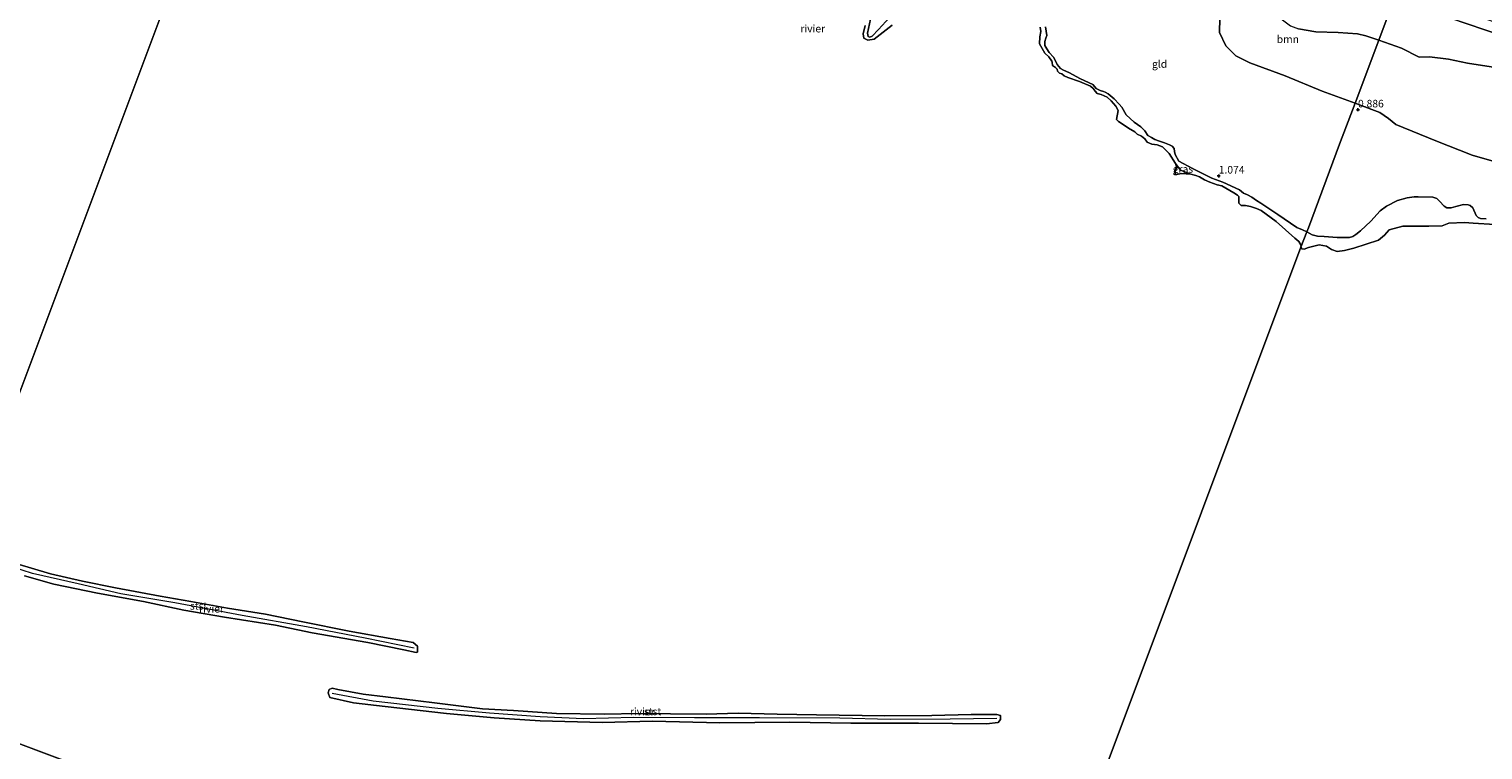
# Model space of a CAD drawing. Units: metres. Extents: x 89995 to 100006, y 412499 to 415048.
# Drawn here: x 93243 to 93724, y 413445 to 413683 of the extents above; entities that cross this region are included whole.
import ezdxf
from ezdxf.enums import TextEntityAlignment as Align

# ---------------------------------------------------------------- set-up
doc = ezdxf.new("R2010")
doc.units = ezdxf.units.M
doc.linetypes.add('IE-TERREINAFSCHEIDING', pattern=[10, 8, -2])
doc.layers.get('0').update_dxf_attribs({"lineweight": 25})
for name, color, linetype, lineweight in [('B-ME-GR-BOOM-GV-B6', 93, 'Continuous', 18), ('B-ME-GW-KRUINLIJN-L-B1', 93, 'Continuous', 18), ('B-ME-GW-TEENLIJN-L-B1', 93, 'Continuous', 18), ('B-ME-IE-GRASLAND-GV-B6', 93, 'Continuous', 18), ('B-ME-IE-GRONDWERKLIJN-GROND_INGERICHT-GV-B6', 253, 'Continuous', 18), ('B-ME-IE-HULPGEOMETRIE-L-B1', 53, 'Continuous', 18), ('B-ME-IE-TERREINAFSCHEIDING-RASTERHEKWERK-L-B1', 8, 'IE-TERREINAFSCHEIDING', 18), ('B-ME-OB-BEKLEDING-GV-B6', 253, 'Continuous', 18), ('B-ME-OB-WATERLIJN-L-B1', 133, 'OB-WATERLIJN', 18), ('B-ME-OG-WATER-GV-B6', 153, 'Continuous', 18)]:
    doc.layers.add(name, color=color, linetype=linetype, lineweight=lineweight)
doc.layers.add('B-ME-GW-HOOGTEPUNT-S-B1', color=10, linetype='Continuous')
doc.styles.add('NLCS-ISO', font='NLCS-ISO.TTF')
doc.linetypes.add('OB-WATERLIJN', pattern='A,10,[32,NLCS.SHX,S=2,R=0,X=0,Y=0],-12', length=22)

# ---------------------------------------------------------------- blocks, each defined once
blk = doc.blocks.new('hoogtepunt')
for p, q in [((-0.5, 0), (0.5, 0)), ((0, 0.5), (0, -0.5))]:
    blk.add_line(p, q)

msp = doc.modelspace()

# ---------------------------------------------------------------- linework, layer by layer
at = {"layer": 'B-ME-GR-BOOM-GV-B6'}
for points in [[(93681.704, 413658.749, 0.816), (93670.868, 413662.685, 0.963), (93658.585, 413667.823, 1.043), (93646.92, 413672.089, 0.903), (93642.242, 413674.381, 0.943), (93638.992, 413677.667, 1.053), (93636.849, 413682.128, 1.073), (93636.977, 413686.888, 1.188), (93638.82, 413692.278, 1.468), (93641.307, 413693.788, 1.523), (93645.384, 413693.91, 1.573), (93649.978, 413692.358, 1.563), (93652.759, 413690.083, 1.703), (93660.384, 413684.294, 1.928), (93663.03, 413683.327, 1.958), (93668.761, 413682.327, 1.798), (93676.057, 413682.078, 1.743), (93682.476, 413681.634, 1.848), (93685.314, 413681.015, 1.608), (93689.532, 413679.602, 1.553), (93681.704, 413658.749, 0.816)], [(93527.685, 413687.071, 0.768), (93524.09, 413683.063, 0.688), (93521.994, 413680.862, 0.718), (93521.191, 413680.607, 0.613), (93520.622, 413680.815, 0.603), (93520.451, 413681.846, 0.678), (93521.705, 413688.097, 0.678)], [(93681.704, 413658.749, 0.816), (93689.532, 413679.602, 1.553), (93697.107, 413676.918, 1.528), (93702.937, 413673.998, 1.643), (93706.363, 413674.055, 1.651), (93712.618, 413673.25, 1.668), (93718.886, 413672.005, 1.635), (93728.132, 413670.543, 1.684)], [(93732.355, 413638.173, 1.118), (93720.388, 413641.504, 1.061), (93708.41, 413646.236, 0.971), (93695.13, 413651.706, 0.954), (93692.801, 413653.694, 0.88), (93689.925, 413655.619, 0.929), (93688.154, 413656.267, 0.905), (93681.704, 413658.749, 0.816)]]:
    msp.add_polyline3d(points, dxfattribs=at)
at = {"layer": 'B-ME-GW-KRUINLIJN-L-B1'}
for points in [[(93527.685, 413687.071, 0.768), (93524.09, 413683.063, 0.688), (93521.994, 413680.862, 0.718), (93521.191, 413680.607, 0.613), (93520.622, 413680.815, 0.603), (93520.451, 413681.846, 0.678), (93521.705, 413688.097, 0.678)], [(93665.72, 413616.167, 0.964), (93664.284, 413616.819, 0.968), (93662.401, 413617.669, 0.903), (93656.122, 413621.933, 0.848), (93650.535, 413625.621, 0.983), (93649.056, 413626.517, 1.013), (93647.516, 413627.597, 0.908), (93646.101, 413628.405, 1.038), (93644.767, 413628.989, 1.033), (93643.418, 413630.063, 1.018), (93637.904, 413632.629, 1.003), (93634.28, 413633.922, 1.173), (93627.942, 413637.143, 1.053), (93623.422, 413639.603, 0.993), (93622.238, 413641.746, 0.953), (93621.943, 413642.789, 1.178), (93621.825, 413643.703, 1.083), (93621.226, 413644.535, 1.008), (93620.269, 413644.917, 1.123), (93618.668, 413645.567, 1.083), (93616.99, 413646.181, 1.173), (93615.464, 413646.772, 1.083), (93614.409, 413647.416, 1.033), (93613.191, 413648.055, 1.103), (93612.15, 413649.532, 1.133), (93610.838, 413650.883, 1.173), (93608.659, 413652.422, 1.053), (93605.969, 413654.858, 0.953), (93604.509, 413657.392, 0.848), (93603.685, 413658.403, 0.788), (93602.001, 413660.148, 0.788), (93600.075, 413661.852, 0.788), (93599.057, 413662.418, 0.788), (93598.488, 413662.626, 0.788), (93597.347, 413662.947, 0.788), (93596.072, 413663.607, 0.788), (93595.56, 413664.148, 0.788), (93594.93, 413664.895, 0.788), (93590.816, 413666.787, 0.828), (93587.022, 413668.852, 0.758), (93585.236, 413669.699, 0.763), (93584.274, 413670.244, 0.758), (93583.111, 413671.476, 0.733), (93582.65, 413672.774, 0.698), (93581.938, 413674.002, 0.808), (93580.497, 413675.529, 0.788), (93579.697, 413676.693, 0.768), (93579.095, 413677.784, 0.708), (93579.116, 413679.163, 0.698), (93579.444, 413680.237, 0.703), (93579.777, 413681.147, 0.683), (93579.332, 413683.988, 0.783)], [(93690.024, 413623.167, 0.836), (93692.119, 413624.715, 0.82), (93695.766, 413626.567, 0.828), (93698.955, 413627.409, 0.845), (93701.261, 413627.744, 0.824), (93702.624, 413627.769, 0.84), (93707.433, 413627.669, 0.82), (93708.704, 413627.204, 0.849), (93709.665, 413626.372, 0.869), (93711.2, 413624.719, 0.82), (93712.026, 413624.111, 0.832), (93713.542, 413624.08, 0.791), (93715.06, 413624.529, 0.779), (93717.584, 413625.221, 0.775), (93719.163, 413625.123, 0.804), (93719.804, 413624.845, 0.8), (93720.664, 413624.094, 0.75), (93721.759, 413621.597, 0.709), (93722.402, 413620.969, 0.726), (93723.197, 413620.635, 0.795), (93725.06, 413620.477, 0.8)], [(93665.72, 413616.167, 0.964), (93667.494, 413615.169, 0.906), (93669.297, 413614.727, 0.996), (93671.5, 413614.663, 0.976), (93675.77, 413614.28, 0.902), (93679.858, 413614.356, 0.959), (93680.983, 413614.686, 1.009), (93681.948, 413615.294, 0.984), (93683.513, 413616.468, 1.013), (93686.914, 413619.677, 0.886), (93690.024, 413623.167, 0.836)], [(93370.47, 413478.549, 0.404), (93354.254, 413481.77, 0.562), (93334.874, 413485.549, 0.431), (93313.516, 413489.299, 0.457), (93291.32, 413493.435, 0.483), (93273.433, 413496.512, 0.562), (93259.257, 413499.738, 0.582), (93244.195, 413503.228, 0.496), (93237.347, 413505.383, 0.529)], [(93563.196, 413455.288, 0.523), (93547.784, 413455.044, 0.634), (93527.923, 413454.928, 0.588), (93511.265, 413455.293, 0.602), (93484.63, 413455.478, 0.575), (93463.167, 413455.402, 0.628), (93442.983, 413455.549, 0.542), (93426.439, 413455.098, 0.49), (93412.168, 413455.83, 0.437), (93395.395, 413457.012, 0.496), (93378.261, 413458.54, 0.437), (93356.917, 413461.021, 0.47), (93343.355, 413463.453, 0.477)]]:
    msp.add_polyline3d(points, dxfattribs=at)
at = {"layer": 'B-ME-GW-TEENLIJN-L-B1'}
msp.add_polyline3d([(93627.343, 413635.291, 0.417), (93623.959, 413636.565, 0.516), (93622.28, 413638.745, 0.417)], dxfattribs=at)
at = {"layer": 'B-ME-IE-GRASLAND-GV-B6'}
for points in [[(93521.705, 413688.097, 0.678), (93520.451, 413681.846, 0.678), (93520.622, 413680.815, 0.603), (93521.191, 413680.607, 0.613), (93521.994, 413680.862, 0.718), (93524.09, 413683.063, 0.688), (93527.685, 413687.071, 0.768)], [(93528.55, 413684.49, 0.417), (93522.634, 413679.893, 0.417), (93520.515, 413679.602, 0.417), (93519.163, 413680.236, 0.417), (93519.009, 413681.718, 0.417), (93519.595, 413684.386, 0.417)], [(93663.806, 413611.07, 0.417), (93663.894, 413611.616, 0.417), (93663.079, 413613.011, 0.417), (93661.792, 413614.04, 0.417), (93655.557, 413619.609, 0.417), (93650.664, 413623.292, 0.417), (93649.102, 413623.922, 0.417), (93647.08, 413624.557, 0.417), (93645.43, 413624.843, 0.417), (93644.045, 413624.946, 0.417), (93643.244, 413625.708, 0.417), (93643.254, 413626.96, 0.417), (93643.228, 413627.891, 0.417), (93642.811, 413628.341, 0.417), (93641.601, 413629.131, 0.417), (93637.61, 413631.428, 0.417), (93636.097, 413631.746, 0.417), (93633.686, 413632.57, 0.417), (93631.894, 413633.369, 0.417), (93630.222, 413634.376, 0.417), (93628.975, 413634.845, 0.417), (93627.343, 413635.291, 0.417), (93623.959, 413636.565, 0.516), (93622.28, 413638.745, 0.417), (93620.175, 413642.049, 0.417), (93617.953, 413644.267, 0.417), (93616.193, 413644.929, 0.417), (93614.515, 413645.142, 0.417), (93612.943, 413645.859, 0.417), (93612.106, 413646.969, 0.417), (93611.034, 413647.791, 0.417), (93609.659, 413648.476, 0.417), (93608.798, 413649.303, 0.417), (93606.795, 413650.433, 0.417), (93605.32, 413651.407, 0.417), (93603.395, 413652.633, 0.417), (93602.777, 413653.326, 0.417), (93603.326, 413656.343, 0.417), (93602.562, 413657.761, 0.417), (93601.005, 413659.519, 0.417), (93599.686, 413660.685, 0.417), (93597.651, 413661.618, 0.417), (93596.4, 413661.963, 0.417), (93595.685, 413662.734, 0.417), (93595.108, 413663.537, 0.417), (93594.197, 413664.341, 0.417), (93590.585, 413665.867, 0.417), (93586.694, 413667.206, 0.417), (93585.452, 413667.799, 0.417), (93584.645, 413668.437, 0.417), (93583.898, 413668.677, 0.417), (93583.266, 413669.333, 0.417), (93583.116, 413669.934, 0.417), (93582.617, 413670.499, 0.417), (93581.613, 413671.169, 0.417), (93581.445, 413672.279, 0.417), (93581.372, 413672.641, 0.417), (93580.36, 413674.069, 0.417), (93579.055, 413675.272, 0.417), (93577.288, 413678.364, 0.417), (93577.465, 413680.725, 0.417), (93577.765, 413682.412, 0.417), (93577.547, 413683.834, 0.417)], [(93579.332, 413683.988, 0.783), (93579.777, 413681.147, 0.683), (93579.444, 413680.237, 0.703), (93579.116, 413679.163, 0.698), (93579.095, 413677.784, 0.708), (93579.697, 413676.693, 0.768), (93580.497, 413675.529, 0.788), (93581.938, 413674.002, 0.808), (93582.65, 413672.774, 0.698), (93583.111, 413671.476, 0.733), (93584.274, 413670.244, 0.758), (93585.236, 413669.699, 0.763), (93587.022, 413668.852, 0.758), (93590.816, 413666.787, 0.828), (93594.93, 413664.895, 0.788), (93595.56, 413664.148, 0.788), (93596.072, 413663.607, 0.788), (93597.347, 413662.947, 0.788), (93598.488, 413662.626, 0.788), (93599.057, 413662.418, 0.788), (93600.075, 413661.852, 0.788), (93602.001, 413660.148, 0.788), (93603.685, 413658.403, 0.788), (93604.509, 413657.392, 0.848), (93605.969, 413654.858, 0.953), (93608.659, 413652.422, 1.053), (93610.838, 413650.883, 1.173), (93612.15, 413649.532, 1.133), (93613.191, 413648.055, 1.103), (93614.409, 413647.416, 1.033), (93615.464, 413646.772, 1.083), (93616.99, 413646.181, 1.173), (93618.668, 413645.567, 1.083), (93620.269, 413644.917, 1.123), (93621.226, 413644.535, 1.008), (93621.825, 413643.703, 1.083), (93621.943, 413642.789, 1.178), (93622.238, 413641.746, 0.953), (93623.422, 413639.603, 0.993), (93627.942, 413637.143, 1.053), (93634.28, 413633.922, 1.173), (93637.904, 413632.629, 1.003), (93643.418, 413630.063, 1.018), (93644.767, 413628.989, 1.033), (93646.101, 413628.405, 1.038), (93647.516, 413627.597, 0.908), (93649.056, 413626.517, 1.013), (93650.535, 413625.621, 0.983), (93656.122, 413621.933, 0.848), (93662.401, 413617.669, 0.903), (93664.284, 413616.819, 0.968), (93665.72, 413616.167, 0.964), (93663.806, 413611.07, 0.417)], [(93627.343, 413635.291, 0.417), (93624.29, 413635.52, 0.417), (93623.138, 413635.241, 0.417), (93622.23, 413635.164, 0.417), (93622.173, 413636.37, 0.417), (93622.622, 413637.641, 0.417), (93622.28, 413638.745, 0.417), (93623.959, 413636.565, 0.516), (93627.343, 413635.291, 0.417)], [(93727.944, 413618.645, 0.417), (93720.769, 413619.067, 0.417), (93717.913, 413619.249, 0.417), (93712.697, 413619.002, 0.417), (93710.481, 413618.184, 0.417), (93706.138, 413618.096, 0.417), (93697.455, 413618.064, 0.417), (93693.021, 413616.812, 0.417), (93691.392, 413615.109, 0.417), (93689.394, 413613.444, 0.417), (93681.275, 413610.763, 0.417), (93678.237, 413610.054, 0.417), (93675.792, 413609.655, 0.417), (93673.906, 413610.393, 0.417), (93672.202, 413611.495, 0.417), (93669.835, 413611.835, 0.417), (93666.324, 413611.011, 0.417), (93664.828, 413610.457, 0.417), (93664.048, 413610.551, 0.417), (93663.806, 413611.07, 0.417), (93665.72, 413616.167, 0.964), (93667.494, 413615.169, 0.906), (93669.297, 413614.727, 0.996), (93671.5, 413614.663, 0.976), (93675.77, 413614.28, 0.902), (93679.858, 413614.356, 0.959), (93680.983, 413614.686, 1.009), (93681.948, 413615.294, 0.984), (93683.513, 413616.468, 1.013), (93686.914, 413619.677, 0.886), (93690.024, 413623.167, 0.836), (93692.119, 413624.715, 0.82), (93695.766, 413626.567, 0.828), (93698.955, 413627.409, 0.845), (93701.261, 413627.744, 0.824), (93702.624, 413627.769, 0.84), (93707.433, 413627.669, 0.82), (93708.704, 413627.204, 0.849), (93709.665, 413626.372, 0.869), (93711.2, 413624.719, 0.82), (93712.026, 413624.111, 0.832), (93713.542, 413624.08, 0.791), (93715.06, 413624.529, 0.779), (93717.584, 413625.221, 0.775), (93719.163, 413625.123, 0.804), (93719.804, 413624.845, 0.8), (93720.664, 413624.094, 0.75), (93721.759, 413621.597, 0.709), (93722.402, 413620.969, 0.726), (93723.197, 413620.635, 0.795), (93725.06, 413620.477, 0.8)]]:
    msp.add_polyline3d(points, dxfattribs=at)
at = {"layer": 'B-ME-IE-GRONDWERKLIJN-GROND_INGERICHT-GV-B6'}
for points in [[(93694.637, 413693.202, 1.62), (93689.532, 413679.602, 1.553), (93685.314, 413681.015, 1.608), (93682.476, 413681.634, 1.848), (93676.057, 413682.078, 1.743), (93668.761, 413682.327, 1.798), (93663.03, 413683.327, 1.958)], [(93728.132, 413670.543, 1.684), (93718.886, 413672.005, 1.635), (93712.618, 413673.25, 1.668), (93706.363, 413674.055, 1.651), (93702.937, 413673.998, 1.643), (93697.107, 413676.918, 1.528), (93689.532, 413679.602, 1.553), (93694.637, 413693.202, 1.62), (93712.914, 413686.951, 1.637), (93730.512, 413680.992, 1.883)], [(93730.512, 413680.992, 1.883), (93712.914, 413686.951, 1.637), (93694.637, 413693.202, 1.62), (93696.031, 413696.917, 1.773), (93706.07, 413693.148, 1.907), (93723.482, 413687.039, 2.018), (93741.056, 413681.133, 2.026)], [(93665.72, 413616.167, 0.964), (93664.284, 413616.819, 0.968), (93662.401, 413617.669, 0.903), (93656.122, 413621.933, 0.848), (93650.535, 413625.621, 0.983), (93649.056, 413626.517, 1.013), (93647.516, 413627.597, 0.908), (93646.101, 413628.405, 1.038), (93644.767, 413628.989, 1.033), (93643.418, 413630.063, 1.018), (93637.904, 413632.629, 1.003), (93634.28, 413633.922, 1.173), (93627.942, 413637.143, 1.053), (93623.422, 413639.603, 0.993), (93622.238, 413641.746, 0.953), (93621.943, 413642.789, 1.178), (93621.825, 413643.703, 1.083), (93621.226, 413644.535, 1.008), (93620.269, 413644.917, 1.123), (93618.668, 413645.567, 1.083), (93616.99, 413646.181, 1.173), (93615.464, 413646.772, 1.083), (93614.409, 413647.416, 1.033), (93613.191, 413648.055, 1.103), (93612.15, 413649.532, 1.133), (93610.838, 413650.883, 1.173), (93608.659, 413652.422, 1.053), (93605.969, 413654.858, 0.953), (93604.509, 413657.392, 0.848), (93603.685, 413658.403, 0.788), (93602.001, 413660.148, 0.788), (93600.075, 413661.852, 0.788), (93599.057, 413662.418, 0.788), (93598.488, 413662.626, 0.788), (93597.347, 413662.947, 0.788), (93596.072, 413663.607, 0.788), (93595.56, 413664.148, 0.788), (93594.93, 413664.895, 0.788), (93590.816, 413666.787, 0.828), (93587.022, 413668.852, 0.758), (93585.236, 413669.699, 0.763), (93584.274, 413670.244, 0.758), (93583.111, 413671.476, 0.733), (93582.65, 413672.774, 0.698), (93581.938, 413674.002, 0.808), (93580.497, 413675.529, 0.788), (93579.697, 413676.693, 0.768), (93579.095, 413677.784, 0.708), (93579.116, 413679.163, 0.698), (93579.444, 413680.237, 0.703), (93579.777, 413681.147, 0.683), (93579.332, 413683.988, 0.783)], [(93636.977, 413686.888, 1.188), (93636.849, 413682.128, 1.073), (93638.992, 413677.667, 1.053), (93642.242, 413674.381, 0.943), (93646.92, 413672.089, 0.903), (93658.585, 413667.823, 1.043), (93670.868, 413662.685, 0.963), (93681.704, 413658.749, 0.816), (93676.601, 413645.155, 0.759), (93666.242, 413617.558, 0.966), (93665.72, 413616.167, 0.964)], [(93725.06, 413620.477, 0.8), (93723.197, 413620.635, 0.795), (93722.402, 413620.969, 0.726), (93721.759, 413621.597, 0.709), (93720.664, 413624.094, 0.75), (93719.804, 413624.845, 0.8), (93719.163, 413625.123, 0.804), (93717.584, 413625.221, 0.775), (93715.06, 413624.529, 0.779), (93713.542, 413624.08, 0.791), (93712.026, 413624.111, 0.832), (93711.2, 413624.719, 0.82), (93709.665, 413626.372, 0.869), (93708.704, 413627.204, 0.849), (93707.433, 413627.669, 0.82), (93702.624, 413627.769, 0.84), (93701.261, 413627.744, 0.824), (93698.955, 413627.409, 0.845), (93695.766, 413626.567, 0.828), (93692.119, 413624.715, 0.82), (93690.024, 413623.167, 0.836), (93686.914, 413619.677, 0.886), (93683.513, 413616.468, 1.013), (93681.948, 413615.294, 0.984), (93680.983, 413614.686, 1.009), (93679.858, 413614.356, 0.959), (93675.77, 413614.28, 0.902), (93671.5, 413614.663, 0.976), (93669.297, 413614.727, 0.996), (93667.494, 413615.169, 0.906), (93665.72, 413616.167, 0.964), (93666.242, 413617.558, 0.966), (93676.601, 413645.155, 0.759), (93681.704, 413658.749, 0.816), (93688.154, 413656.267, 0.905), (93689.925, 413655.619, 0.929), (93692.801, 413653.694, 0.88), (93695.13, 413651.706, 0.954), (93708.41, 413646.236, 0.971), (93720.388, 413641.504, 1.061), (93732.355, 413638.173, 1.118)]]:
    msp.add_polyline3d(points, dxfattribs=at)
at = {"layer": 'B-ME-IE-HULPGEOMETRIE-L-B1'}
msp.add_line((93201.665, 413461.216, 0.417), (93557.427, 413327.673, 0.417), dxfattribs=at)
for points in [[(93406.415, 414006.671, 1.193), (93399.528, 413988.326, 0.989), (93399.217, 413987.497, -1.041), (93398.251, 413984.923, -1.041), (93397.738, 413983.558, 1.035), (93379.806, 413935.785, 1.506), (93378.307, 413931.793, 1.393), (93374.721, 413922.238, 5.316), (93373.137, 413918.018, 5.467), (93370.512, 413911.026, 3.085), (93369.275, 413907.73, 2.744), (93368.497, 413905.659, 2.048), (93365.281, 413897.091, 2.018), (93352.886, 413864.071, 1.994), (93339.65, 413828.809, 2.057), (93325.136, 413790.144, 1.342), (93318.366, 413772.11, 1.19), (93316.232, 413766.423, 0.417), (93201.665, 413461.216, 0.417)], [(93557.427, 413327.673, 0.417), (93596.72, 413432.35, 0.417), (93598.016, 413435.802, 0.417), (93663.806, 413611.07, 0.417), (93665.72, 413616.167, 0.964), (93666.242, 413617.558, 0.966), (93676.601, 413645.155, 0.759), (93681.704, 413658.749, 0.816), (93689.532, 413679.602, 1.553), (93694.637, 413693.202, 1.62), (93696.031, 413696.917, 1.773), (93696.893, 413699.213, 2.965), (93698.026, 413702.231, 3.156), (93700.386, 413708.519, 5.571), (93701.681, 413711.968, 5.608), (93704.924, 413720.609, 1.815), (93706.33, 413724.352, 1.443), (93706.902, 413725.877, 0.892), (93707.792, 413728.249, -1.041), (93708.279, 413729.545, -1.041), (93709.061, 413731.628, 0.467), (93711.525, 413738.192, 0.983), (93726.829, 413778.963, 0.822)]]:
    msp.add_polyline3d(points, dxfattribs=at)
at = {"layer": 'B-ME-IE-TERREINAFSCHEIDING-RASTERHEKWERK-L-B1'}
msp.add_polyline3d([(93694.637, 413693.202, 1.62), (93712.914, 413686.951, 1.637), (93730.512, 413680.992, 1.883), (93746.317, 413675.384, 1.87), (93765.648, 413668.791, 1.739), (93782.227, 413663.03, 1.907), (93796.727, 413658.031, 1.825), (93813.268, 413652.284, 1.743), (93830.208, 413646.435, 1.694), (93846.027, 413640.865, 1.584), (93862.54, 413635.042, 1.44), (93877.341, 413630.15, 1.51), (93894.309, 413624.378, 1.637), (93911.488, 413618.467, 1.559), (93929.905, 413612.122, 1.912), (93945.872, 413606.716, 1.723), (93963.777, 413600.497, 1.674), (93978.595, 413595.293, 1.768), (93994.239, 413589.936, 1.776), (94011.554, 413584.037, 1.702), (94025.914, 413579.132, 1.813), (94040.476, 413574.066, 1.768), (94054.021, 413569.311, 1.866)], dxfattribs=at)
at = {"layer": 'B-ME-OB-BEKLEDING-GV-B6'}
for points in [[(93238.627, 413506.537, 0.417), (93250.105, 413503.081, 0.417), (93260.692, 413500.628, 0.417), (93271.653, 413498.491, 0.417), (93286.409, 413495.706, 0.417), (93296.516, 413493.881, 0.417), (93308.742, 413491.764, 0.417), (93321.209, 413489.688, 0.417), (93333.615, 413487.183, 0.417), (93348.959, 413484.152, 0.417), (93362.525, 413481.641, 0.417), (93370.155, 413480.367, 0.417), (93371.564, 413479.146, 0.417), (93371.55, 413477.211, 0.417), (93371.104, 413477.052, 0.417), (93366.97, 413477.919, 0.417), (93355.156, 413480.369, 0.417), (93336.665, 413483.616, 0.417), (93324.585, 413486.131, 0.417), (93307.706, 413488.756, 0.417), (93294.259, 413491.061, 0.417), (93280.913, 413493.91, 0.417), (93265.686, 413496.641, 0.417), (93251.261, 413499.626, 0.417), (93241.547, 413502.437, 0.417)], [(93541.662, 413456.251, 0.417), (93554.677, 413456.556, 0.417), (93563.169, 413456.579, 0.417), (93564.406, 413456.256, 0.417), (93564.414, 413454.866, 0.417), (93563.666, 413453.881, 0.417), (93559.794, 413453.523, 0.417), (93537.286, 413453.723, 0.417), (93514.857, 413453.7, 0.417), (93494.739, 413453.994, 0.417), (93471.588, 413453.848, 0.417), (93449.308, 413454.32, 0.417), (93432.581, 413453.921, 0.417), (93412.085, 413454.418, 0.417), (93396.924, 413455.479, 0.417), (93381.094, 413456.914, 0.417), (93360.86, 413459.185, 0.417), (93350.389, 413460.37, 0.417), (93342.573, 413462.196, 0.417), (93341.976, 413463.737, 0.417), (93342.314, 413464.839, 0.417), (93343.304, 413465.252, 0.417), (93345.19, 413464.852, 0.417), (93353.522, 413463.289, 0.417), (93360.925, 413462.452, 0.417), (93377.19, 413460.439, 0.417), (93393.053, 413458.475, 0.417), (93403.263, 413457.903, 0.417), (93417.543, 413456.905, 0.417), (93433.311, 413456.622, 0.417), (93444.599, 413456.881, 0.417), (93455.196, 413456.747, 0.417), (93466.983, 413456.694, 0.417), (93477.591, 413456.943, 0.417), (93490.571, 413456.712, 0.417), (93503.513, 413456.462, 0.417), (93526.17, 413456.143, 0.417), (93541.662, 413456.251, 0.417)]]:
    msp.add_polyline3d(points, dxfattribs=at)
at = {"layer": 'B-ME-OB-WATERLIJN-L-B1'}
for points in [[(93528.55, 413684.49, 0.417), (93522.634, 413679.893, 0.417), (93520.515, 413679.602, 0.417), (93519.163, 413680.236, 0.417), (93519.009, 413681.718, 0.417), (93519.595, 413684.386, 0.417)], [(93663.806, 413611.07, 0.417), (93663.894, 413611.616, 0.417), (93663.079, 413613.011, 0.417), (93661.792, 413614.04, 0.417), (93655.557, 413619.609, 0.417), (93650.664, 413623.292, 0.417), (93649.102, 413623.922, 0.417), (93647.08, 413624.557, 0.417), (93645.43, 413624.843, 0.417), (93644.045, 413624.946, 0.417), (93643.244, 413625.708, 0.417), (93643.254, 413626.96, 0.417), (93643.228, 413627.891, 0.417), (93642.811, 413628.341, 0.417), (93641.601, 413629.131, 0.417), (93637.61, 413631.428, 0.417), (93636.097, 413631.746, 0.417), (93633.686, 413632.57, 0.417), (93631.894, 413633.369, 0.417), (93630.222, 413634.376, 0.417), (93628.975, 413634.845, 0.417), (93627.343, 413635.291, 0.417), (93624.29, 413635.52, 0.417), (93623.138, 413635.241, 0.417), (93622.23, 413635.164, 0.417), (93622.173, 413636.37, 0.417), (93622.622, 413637.641, 0.417), (93622.28, 413638.745, 0.417), (93620.175, 413642.049, 0.417), (93617.953, 413644.267, 0.417), (93616.193, 413644.929, 0.417), (93614.515, 413645.142, 0.417), (93612.943, 413645.859, 0.417), (93612.106, 413646.969, 0.417), (93611.034, 413647.791, 0.417), (93609.659, 413648.476, 0.417), (93608.798, 413649.303, 0.417), (93606.795, 413650.433, 0.417), (93605.32, 413651.407, 0.417), (93603.395, 413652.633, 0.417), (93602.777, 413653.326, 0.417), (93603.326, 413656.343, 0.417), (93602.562, 413657.761, 0.417), (93601.005, 413659.519, 0.417), (93599.686, 413660.685, 0.417), (93597.651, 413661.618, 0.417), (93596.4, 413661.963, 0.417), (93595.685, 413662.734, 0.417), (93595.108, 413663.537, 0.417), (93594.197, 413664.341, 0.417), (93590.585, 413665.867, 0.417), (93586.694, 413667.206, 0.417), (93585.452, 413667.799, 0.417), (93584.645, 413668.437, 0.417), (93583.898, 413668.677, 0.417), (93583.266, 413669.333, 0.417), (93583.116, 413669.934, 0.417), (93582.617, 413670.499, 0.417), (93581.613, 413671.169, 0.417), (93581.445, 413672.279, 0.417), (93581.372, 413672.641, 0.417), (93580.36, 413674.069, 0.417), (93579.055, 413675.272, 0.417), (93577.288, 413678.364, 0.417), (93577.465, 413680.725, 0.417), (93577.765, 413682.412, 0.417), (93577.547, 413683.834, 0.417)], [(93663.806, 413611.07, 0.417), (93664.048, 413610.551, 0.417), (93664.828, 413610.457, 0.417), (93666.324, 413611.011, 0.417), (93669.835, 413611.835, 0.417), (93672.202, 413611.495, 0.417), (93673.906, 413610.393, 0.417), (93675.792, 413609.655, 0.417), (93678.237, 413610.054, 0.417), (93681.275, 413610.763, 0.417), (93689.394, 413613.444, 0.417), (93691.392, 413615.109, 0.417), (93693.021, 413616.812, 0.417), (93697.455, 413618.064, 0.417), (93706.138, 413618.096, 0.417), (93710.481, 413618.184, 0.417), (93712.697, 413619.002, 0.417), (93717.913, 413619.249, 0.417), (93720.769, 413619.067, 0.417), (93727.944, 413618.645, 0.417)]]:
    msp.add_polyline3d(points, dxfattribs=at)
at = {"layer": 'B-ME-OG-WATER-GV-B6'}
for points in [[(95762.3572, 412500, 0.417), (91920.6514, 412500, 0.4756), (92223.012, 413871.547, 0.417), (92490.142, 413728.303, 0.417), (92845.904, 413594.76, 0.417), (93201.665, 413461.216, 0.417), (93557.427, 413327.673, 0.417), (93913.188, 413194.129, 0.417), (94268.949, 413060.586, 0.417), (94624.711, 412927.043, 0.417), (94980.472, 412793.499, 0.417), (95336.233, 412659.956, 0.417), (95600.646, 412560.702, 0.417), (95691.995, 412526.412, 0.417), (95762.3572, 412500, 0.417)], [(93557.427, 413327.673, 0.417), (93201.665, 413461.216, 0.417), (93316.232, 413766.423, 0.417), (93316.39, 413766.253, 0.417), (93316.774, 413764.936, 0.417), (93317.083, 413758.416, 0.417), (93317.287, 413756.288, 0.417), (93317.68, 413755.219, 0.417), (93319.197, 413754.355, 0.417), (93321.351, 413753.963, 0.417), (93321.677, 413754.05, 0.417), (93323.09, 413755.025, 0.417), (93324.418, 413757.33, 0.417), (93326.111, 413762.051, 0.417), (93326.591, 413764.884, 0.417), (93327.203, 413766.286, 0.417), (93328.515, 413766.881, 0.417), (93330.78, 413767.451, 0.417), (93332.404, 413767.761, 0.417), (93333.252, 413767.568, 0.417), (93334.397, 413766.718, 0.417), (93334.585, 413766.104, 0.417), (93335.257, 413764.888, 0.417), (93336.329, 413763.731, 0.417)], [(93316.232, 413766.423, 0.417), (93201.665, 413461.216, 0.417)], [(93519.595, 413684.386, 0.417), (93519.009, 413681.718, 0.417), (93519.163, 413680.236, 0.417), (93520.515, 413679.602, 0.417), (93522.634, 413679.893, 0.417), (93528.55, 413684.49, 0.417)], [(93577.547, 413683.834, 0.417), (93577.765, 413682.412, 0.417), (93577.465, 413680.725, 0.417), (93577.288, 413678.364, 0.417), (93579.055, 413675.272, 0.417), (93580.36, 413674.069, 0.417), (93581.372, 413672.641, 0.417), (93581.445, 413672.279, 0.417), (93581.613, 413671.169, 0.417), (93582.617, 413670.499, 0.417), (93583.116, 413669.934, 0.417), (93583.266, 413669.333, 0.417), (93583.898, 413668.677, 0.417), (93584.645, 413668.437, 0.417), (93585.452, 413667.799, 0.417), (93586.694, 413667.206, 0.417), (93590.585, 413665.867, 0.417), (93594.197, 413664.341, 0.417), (93595.108, 413663.537, 0.417), (93595.685, 413662.734, 0.417), (93596.4, 413661.963, 0.417), (93597.651, 413661.618, 0.417), (93599.686, 413660.685, 0.417), (93601.005, 413659.519, 0.417), (93602.562, 413657.761, 0.417), (93603.326, 413656.343, 0.417), (93602.777, 413653.326, 0.417), (93603.395, 413652.633, 0.417), (93605.32, 413651.407, 0.417), (93606.795, 413650.433, 0.417), (93608.798, 413649.303, 0.417), (93609.659, 413648.476, 0.417), (93611.034, 413647.791, 0.417), (93612.106, 413646.969, 0.417), (93612.943, 413645.859, 0.417), (93614.515, 413645.142, 0.417), (93616.193, 413644.929, 0.417), (93617.953, 413644.267, 0.417), (93620.175, 413642.049, 0.417), (93622.28, 413638.745, 0.417), (93622.622, 413637.641, 0.417), (93622.173, 413636.37, 0.417), (93622.23, 413635.164, 0.417), (93623.138, 413635.241, 0.417), (93624.29, 413635.52, 0.417), (93627.343, 413635.291, 0.417), (93628.975, 413634.845, 0.417), (93630.222, 413634.376, 0.417), (93631.894, 413633.369, 0.417), (93633.686, 413632.57, 0.417), (93636.097, 413631.746, 0.417), (93637.61, 413631.428, 0.417), (93641.601, 413629.131, 0.417), (93642.811, 413628.341, 0.417), (93643.228, 413627.891, 0.417), (93643.254, 413626.96, 0.417), (93643.244, 413625.708, 0.417), (93644.045, 413624.946, 0.417), (93645.43, 413624.843, 0.417), (93647.08, 413624.557, 0.417), (93649.102, 413623.922, 0.417), (93650.664, 413623.292, 0.417), (93655.557, 413619.609, 0.417), (93661.792, 413614.04, 0.417), (93663.079, 413613.011, 0.417), (93663.894, 413611.616, 0.417), (93663.806, 413611.07, 0.417), (93598.016, 413435.802, 0.417)], [(93598.016, 413435.802, 0.417), (93663.806, 413611.07, 0.417), (93664.048, 413610.551, 0.417), (93664.828, 413610.457, 0.417), (93666.324, 413611.011, 0.417), (93669.835, 413611.835, 0.417), (93672.202, 413611.495, 0.417), (93673.906, 413610.393, 0.417), (93675.792, 413609.655, 0.417), (93678.237, 413610.054, 0.417), (93681.275, 413610.763, 0.417), (93689.394, 413613.444, 0.417), (93691.392, 413615.109, 0.417), (93693.021, 413616.812, 0.417), (93697.455, 413618.064, 0.417), (93706.138, 413618.096, 0.417), (93710.481, 413618.184, 0.417), (93712.697, 413619.002, 0.417), (93717.913, 413619.249, 0.417), (93720.769, 413619.067, 0.417), (93727.944, 413618.645, 0.417)], [(93366.97, 413477.919, 0.417), (93371.104, 413477.052, 0.417), (93371.55, 413477.211, 0.417), (93371.564, 413479.146, 0.417), (93370.155, 413480.367, 0.417), (93362.525, 413481.641, 0.417), (93348.959, 413484.152, 0.417), (93333.615, 413487.183, 0.417), (93321.209, 413489.688, 0.417), (93308.742, 413491.764, 0.417), (93296.516, 413493.881, 0.417), (93286.409, 413495.706, 0.417), (93271.653, 413498.491, 0.417), (93260.692, 413500.628, 0.417), (93250.105, 413503.081, 0.417), (93238.627, 413506.537, 0.417)], [(93241.547, 413502.437, 0.417), (93251.261, 413499.626, 0.417), (93265.686, 413496.641, 0.417), (93280.913, 413493.91, 0.417), (93294.259, 413491.061, 0.417), (93307.706, 413488.756, 0.417), (93324.585, 413486.131, 0.417), (93336.665, 413483.616, 0.417), (93355.156, 413480.369, 0.417), (93366.97, 413477.919, 0.417)], [(93412.085, 413454.418, 0.417), (93432.581, 413453.921, 0.417), (93449.308, 413454.32, 0.417), (93471.588, 413453.848, 0.417), (93494.739, 413453.994, 0.417), (93514.857, 413453.7, 0.417), (93537.286, 413453.723, 0.417), (93559.794, 413453.523, 0.417), (93563.666, 413453.881, 0.417), (93564.414, 413454.866, 0.417), (93564.406, 413456.256, 0.417), (93563.169, 413456.579, 0.417), (93554.677, 413456.556, 0.417), (93541.662, 413456.251, 0.417), (93526.17, 413456.143, 0.417), (93503.513, 413456.462, 0.417), (93490.571, 413456.712, 0.417), (93477.591, 413456.943, 0.417), (93466.983, 413456.694, 0.417), (93455.196, 413456.747, 0.417), (93444.599, 413456.881, 0.417), (93433.311, 413456.622, 0.417), (93417.543, 413456.905, 0.417), (93403.263, 413457.903, 0.417), (93393.053, 413458.475, 0.417), (93377.19, 413460.439, 0.417), (93360.925, 413462.452, 0.417), (93353.522, 413463.289, 0.417), (93345.19, 413464.852, 0.417), (93343.304, 413465.252, 0.417), (93342.314, 413464.839, 0.417), (93341.976, 413463.737, 0.417), (93342.573, 413462.196, 0.417), (93350.389, 413460.37, 0.417), (93360.86, 413459.185, 0.417), (93381.094, 413456.914, 0.417), (93396.924, 413455.479, 0.417), (93412.085, 413454.418, 0.417)]]:
    msp.add_polyline3d(points, dxfattribs=at)

# ---------------------------------------------------------------- block references
at = {"layer": 'B-ME-GW-HOOGTEPUNT-S-B1', "rotation": 90}
for p in [(93682.666, 413656.555, 0.886), (93682.666, 413656.555, 0.886), (93636.598, 413634.677, 1.074), (93636.598, 413634.677, 1.074)]:
    msp.add_blockref('hoogtepunt', p, dxfattribs=at)

# ---------------------------------------------------------------- texts
at = {"layer": 'B-ME-GR-BOOM-GV-B6', "ltscale": 0.2, "style": 'NLCS-ISO'}
msp.add_text('bmn', height=2.5, dxfattribs=at).set_placement((93659.4592, 413679.8978), align=Align.MIDDLE_CENTER)
at = {"layer": 'B-ME-GW-HOOGTEPUNT-S-B1', "ltscale": 0.2, "style": 'NLCS-ISO'}
for s, p in [('0.886', (93682.666, 413656.555, 0.886)), ('0.886', (93682.666, 413656.555, 0.886)), ('1.074', (93636.598, 413634.677, 1.074)), ('1.074', (93636.598, 413634.677, 1.074))]:
    msp.add_text(s, height=2.5, dxfattribs=at).set_placement(p, align=Align.BOTTOM_LEFT)
at = {"layer": 'B-ME-IE-GRASLAND-GV-B6', "ltscale": 0.2, "style": 'NLCS-ISO'}
msp.add_text('gras', height=2.5, dxfattribs=at).set_placement((93624.758, 413636.9545), align=Align.MIDDLE_CENTER)
at = {"layer": 'B-ME-IE-GRONDWERKLIJN-GROND_INGERICHT-GV-B6', "ltscale": 0.2, "style": 'NLCS-ISO'}
msp.add_text('gld', height=2.5, dxfattribs=at).set_placement((93617.024, 413671.686), align=Align.MIDDLE_CENTER)
at = {"layer": 'B-ME-OB-BEKLEDING-GV-B6', "ltscale": 0.2, "style": 'NLCS-ISO'}
for p in [(93299.1338, 413492.4762), (93449.3144, 413457.5678)]:
    msp.add_text('stst', height=2.5, dxfattribs=at).set_placement(p, align=Align.MIDDLE_CENTER)
at = {"layer": 'B-ME-OG-WATER-GV-B6', "ltscale": 0.2, "style": 'NLCS-ISO'}
for p in [(93502.2834, 413683.3813), (93303.4119, 413491.5222), (93445.9045, 413457.5196)]:
    msp.add_text('rivier', height=2.5, dxfattribs=at).set_placement(p, align=Align.MIDDLE_CENTER)

doc.saveas('drawing.dxf')
